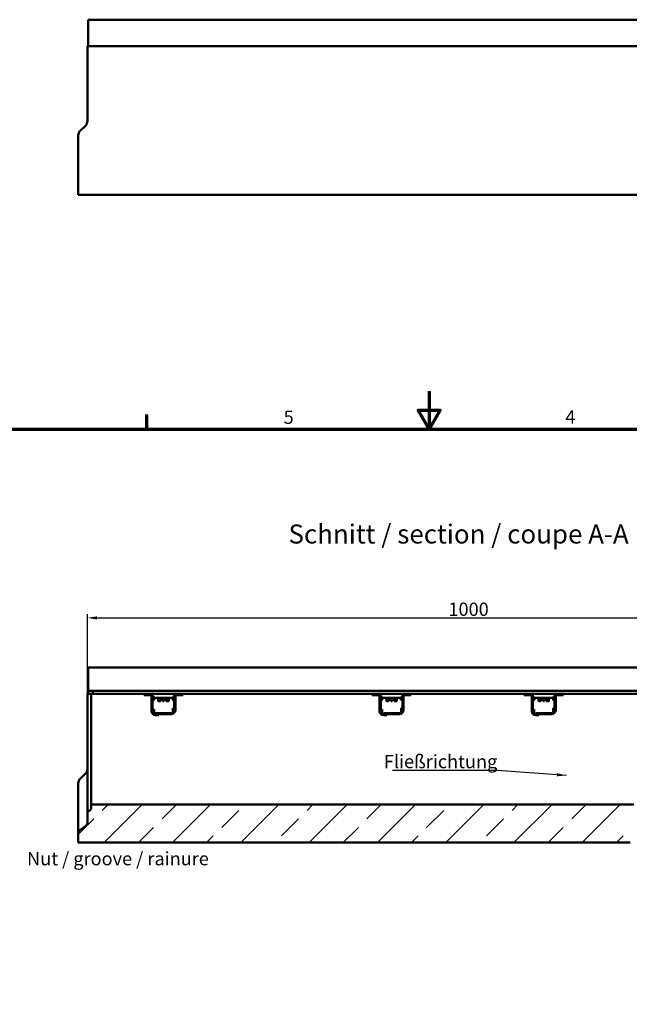
# Model space of a CAD drawing. Units: millimetres. Extents: x 0 to 19493, y -369 to 2588.
# Drawn here: x 947 to 1748, y 1294 to 2588 of the extents above; entities that cross this region are included whole.
import ezdxf

# ---------------------------------------------------------------- set-up
doc = ezdxf.new("R2010")
doc.units = ezdxf.units.MM
doc.header["$LTSCALE"] = 5
doc.layers.get('0').update_dxf_attribs({"lineweight": 25})
for name, color, linetype, lineweight in [('Bemaßung (ISO)', 7, 'Continuous', 25), ('Rahmen (ISO)', 7, 'Continuous', 70), ('Schraffur (ISO)', 7, 'Continuous', 18), ('Sichtbar (ISO)', 7, 'Continuous', 50), ('Skizziergeometrie (ISO)', 7, 'Continuous', 25), ('Symbol (ISO)', 7, 'Continuous', 25)]:
    doc.layers.add(name, color=color, linetype=linetype, lineweight=lineweight)
doc.styles.add('3_5', font='arial.ttf')
doc.styles.add('5', font='arial.ttf')
doc.styles.add('Notiztext (DIN)', font='arial.ttf')
doc.dimstyles.new('Standard (DIN)', dxfattribs={"dimscale": 5, "dimtxt": 3.5, "dimasz": 2.5, "dimexe": 1, "dimexo": 0, "dimgap": 0.5, "dimtad": 1, "dimrnd": 1e-08, "dimtxsty": 'Notiztext (DIN)', "dimcen": 0.09, "dimdle": 10, "dimclrd": 256, "dimclre": 256, "dimclrt": 256, "dimadec": 0, "dimazin": 2, "dimtfac": 0.714286, "dimtmove": 0, "dimatfit": 3, "dimfxl": 1, "dimtolj": 1, "dimlwd": -1, "dimlwe": -1, "dimarcsym": 0})
doc.dimstyles.new('Standard - Methode 2a (DIN)$7', dxfattribs={"dimscale": 5, "dimtxt": 3.5, "dimasz": 2.5, "dimexe": 3.175, "dimexo": 0.8, "dimgap": 0.8, "dimtad": 1, "dimtih": 1, "dimtoh": 1, "dimrnd": 1e-08, "dimtxsty": 'Notiztext (DIN)', "dimcen": 0.09, "dimdle": 10, "dimclrd": 256, "dimclre": 256, "dimclrt": 256, "dimazin": 2, "dimtfac": 1, "dimtmove": 0, "dimatfit": 3, "dimfxl": 1, "dimtolj": 1, "dimlwd": -1, "dimlwe": -1, "dimarcsym": 0})

# ---------------------------------------------------------------- blocks, each defined once
blk = doc.blocks.new('Ränder Standardrahmen')
at = {"layer": 'Rahmen (ISO)'}
blk.add_line((222.75, 410), (222.75, 413.9), dxfattribs=at)
at = {"layer": 'Rahmen (ISO)', "flags": 128}
for points in [[(297, 420), (297, 410), (294.11, 415), (299.89, 415), (297, 410)], [(10, 10), (10, 410), (584, 410), (584, 10), (10, 10)]]:
    blk.add_lwpolyline(points, dxfattribs=at)
at = {"layer": 'Skizziergeometrie (ISO)', "char_height": 3.5, "attachment_point": 7, "style": '3_5'}
for s, insert in [('5', (258.73, 410.34)), ('4', (332.83, 410.4))]:
    blk.add_mtext(s, dxfattribs=dict(at, insert=insert))
blk = doc.blocks.new('*D18')
at = {"layer": 'Bemaßung (ISO)', "transparency": 16777216}
for p, q in [((1035.7, 1702.1), (1035.7, 1807.1)), ((1048.2, 1802.1), (2023.2, 1802.1)), ((2035.7, 1702.1), (2035.7, 1807.1))]:
    blk.add_line(p, q, dxfattribs=at)
for points in [[(1048.2, 1804.2), (1048.2, 1800), (1035.7, 1802.1)], [(2023.2, 1804.2), (2023.2, 1800), (2035.7, 1802.1)]]:
    blk.add_solid(points, dxfattribs=at)
at = {"layer": 'Defpoints', "color": 0, "transparency": 16777216}
for p in [(2035.7, 1802.1), (1035.7, 1702.1), (2035.7, 1702.1)]:
    blk.add_point(p, dxfattribs=at)
at = {"layer": 'Bemaßung (ISO)', "transparency": 16777216, "insert": (1510.4, 1813.5), "char_height": 17.5, "attachment_point": 4, "style": 'Notiztext (DIN)'}
blk.add_mtext('\\A1;1000', dxfattribs=at)

msp = doc.modelspace()

# ---------------------------------------------------------------- hatches: boundary and pattern name
at = {"layer": 'Schraffur (ISO)'}
h = msp.add_hatch(dxfattribs=at)
h.set_pattern_fill('ANSI33', color=256, scale=254, style=0)
h.set_pattern_definition([(45, (0, 0), (-44.9013, 44.9013), []), (45, (44.9, 0), (-44.9013, 44.9013), [31.75, -15.875])])
edge = h.paths.add_edge_path()
edge.add_ellipse((1037.678, 1551.844), major_axis=(0, -3), ratio=1, start_angle=21.801409, end_angle=90)
edge.add_line((1040.678, 1551.844), (1040.678, 1556.813))
edge.add_line((1040.678, 1556.813), (1754.178, 1556.813))
edge.add_line((1754.178, 1556.813), (1754.178, 1534.813))
edge.add_line((1754.178, 1534.813), (1749.578, 1534.813))
edge.add_line((1749.578, 1534.813), (1749.178, 1534.813))
edge.add_line((1749.178, 1534.813), (1749.178, 1506.813))
edge.add_line((1749.178, 1506.813), (1023.678, 1506.813))
edge.add_line((1023.678, 1506.813), (1023.678, 1519.21))
edge.add_ellipse((1028.678, 1519.21), major_axis=(-4.096, -2.868), ratio=1, start_angle=270, end_angle=325, ccw=False)
edge.add_line((1025.81, 1523.305), (1033.546, 1528.722))
edge.add_ellipse((1030.678, 1532.818), major_axis=(0, -5), ratio=1, start_angle=35, end_angle=90)
edge.add_line((1035.678, 1532.818), (1035.678, 1545.781))
edge.add_ellipse((1038.678, 1545.781), major_axis=(-2.785, -1.114), ratio=1, start_angle=270, end_angle=338.198591, ccw=False)
edge.add_line((1037.564, 1548.567), (1038.792, 1549.058))

# ---------------------------------------------------------------- linework, layer by layer
at = {"layer": 'Sichtbar (ISO)'}
for p, q in [((2034.678, 2588.429), (1036.678, 2588.429)), ((1036.678, 2588.429), (1036.678, 2560.229)), ((1035.678, 2553.729), (2035.678, 2553.729)), ((1035.678, 2553.729), (1035.678, 2455.254)), ((1036.678, 2553.729), (1036.678, 2560.229)), ((1033.546, 2449.534), (1025.81, 2441.971)), ((1023.678, 2436.252), (1023.678, 2358.429)), ((2019.678, 2358.429), (1023.678, 2358.429)), ((1036.678, 1736.813), (1036.678, 1708.613)), ((2034.678, 1736.813), (1036.678, 1736.813)), ((1036.678, 1708.613), (1036.678, 1706.113)), ((1035.678, 1702.113), (1035.678, 1631.813)), ((1035.678, 1702.113), (1037.564, 1702.113)), ((1036.678, 1706.113), (1037.678, 1706.113)), ((1036.678, 1706.113), (1036.678, 1702.113)), ((1037.564, 1702.113), (1038.792, 1702.113)), ((1042.678, 1706.113), (1037.678, 1706.113)), ((1040.678, 1702.113), (1038.792, 1702.113)), ((1040.678, 1702.113), (1040.678, 1631.813)), ((1040.678, 1702.113), (1110.178, 1702.113)), ((1042.678, 1706.113), (1043.678, 1706.113)), ((1042.678, 1706.113), (1042.678, 1702.113)), ((2027.678, 1706.113), (1043.678, 1706.113)), ((1110.178, 1700.613), (1110.178, 1702.113)), ((1161.178, 1702.113), (1110.178, 1702.113)), ((1118.928, 1700.613), (1110.178, 1700.613)), ((1119.928, 1679.603), (1119.928, 1699.613)), ((1121.228, 1702.113), (1121.228, 1700.592)), ((1121.428, 1679.603), (1121.428, 1699.613)), ((1121.428, 1697.113), (1121.614, 1697.113)), ((1123.27, 1697.113), (1148.086, 1697.113)), ((1123.428, 1697.113), (1123.428, 1694.213)), ((1128.784, 1697.113), (1128.784, 1693.013)), ((1140.125, 1693.013), (1140.125, 1696.69)), ((1142.572, 1697.113), (1142.572, 1693.013)), ((1147.928, 1697.113), (1147.928, 1694.213)), ((1149.742, 1697.113), (1149.928, 1697.113)), ((1149.928, 1681.113), (1149.928, 1699.613)), ((1150.128, 1702.113), (1150.128, 1700.592)), ((1151.428, 1699.613), (1151.428, 1681.113)), ((1161.178, 1700.613), (1152.428, 1700.613)), ((1161.178, 1702.113), (1410.178, 1702.113)), ((1161.178, 1702.113), (1161.178, 1700.613)), ((1410.178, 1700.613), (1410.178, 1702.113)), ((1461.178, 1702.113), (1410.178, 1702.113)), ((1418.928, 1700.613), (1410.178, 1700.613)), ((1419.928, 1679.603), (1419.928, 1699.613)), ((1421.228, 1702.113), (1421.228, 1700.592)), ((1421.428, 1679.603), (1421.428, 1699.613)), ((1421.428, 1697.113), (1421.614, 1697.113)), ((1423.27, 1697.113), (1448.086, 1697.113)), ((1423.428, 1697.113), (1423.428, 1694.213)), ((1428.784, 1697.113), (1428.784, 1693.013)), ((1440.125, 1693.013), (1440.125, 1696.69)), ((1442.572, 1697.113), (1442.572, 1693.013)), ((1447.928, 1697.113), (1447.928, 1694.213)), ((1449.742, 1697.113), (1449.928, 1697.113)), ((1449.928, 1681.113), (1449.928, 1699.613)), ((1450.128, 1702.113), (1450.128, 1700.592)), ((1451.428, 1699.613), (1451.428, 1681.113)), ((1461.178, 1700.613), (1452.428, 1700.613)), ((1461.178, 1702.113), (1610.178, 1702.113)), ((1461.178, 1702.113), (1461.178, 1700.613)), ((1610.178, 1700.613), (1610.178, 1702.113)), ((1661.178, 1702.113), (1610.178, 1702.113)), ((1618.928, 1700.613), (1610.178, 1700.613)), ((1619.928, 1679.603), (1619.928, 1699.613)), ((1621.228, 1702.113), (1621.228, 1700.592)), ((1621.428, 1679.603), (1621.428, 1699.613)), ((1621.428, 1697.113), (1621.614, 1697.113)), ((1623.27, 1697.113), (1648.086, 1697.113)), ((1623.428, 1697.113), (1623.428, 1694.213)), ((1628.784, 1697.113), (1628.784, 1693.013)), ((1640.125, 1693.013), (1640.125, 1696.69)), ((1642.572, 1697.113), (1642.572, 1693.013)), ((1647.928, 1697.113), (1647.928, 1694.213)), ((1649.742, 1697.113), (1649.928, 1697.113)), ((1649.928, 1681.113), (1649.928, 1699.613)), ((1650.128, 1702.113), (1650.128, 1700.592)), ((1651.428, 1699.613), (1651.428, 1681.113)), ((1661.178, 1700.613), (1652.428, 1700.613)), ((1661.178, 1702.113), (1910.178, 1702.113)), ((1661.178, 1702.113), (1661.178, 1700.613)), ((1122.815, 1694.213), (1123.428, 1694.213)), ((1130.744, 1692.813), (1128.857, 1692.813)), ((1130.744, 1692.813), (1131.688, 1692.813)), ((1135.606, 1692.813), (1135.445, 1692.813)), ((1135.751, 1692.813), (1135.754, 1692.813)), ((1135.754, 1692.813), (1135.911, 1692.813)), ((1140.011, 1692.813), (1139.668, 1692.813)), ((1140.011, 1692.813), (1142.499, 1692.813)), ((1148.541, 1694.213), (1147.928, 1694.213)), ((1148.078, 1677.739), (1148.078, 1683.313)), ((1148.078, 1683.313), (1148.928, 1683.313)), ((1149.928, 1683.313), (1148.928, 1683.313)), ((1422.815, 1694.213), (1423.428, 1694.213)), ((1430.744, 1692.813), (1428.857, 1692.813)), ((1430.744, 1692.813), (1431.688, 1692.813)), ((1435.606, 1692.813), (1435.445, 1692.813)), ((1435.751, 1692.813), (1435.754, 1692.813)), ((1435.754, 1692.813), (1435.911, 1692.813)), ((1440.011, 1692.813), (1439.668, 1692.813)), ((1440.011, 1692.813), (1442.499, 1692.813)), ((1448.541, 1694.213), (1447.928, 1694.213)), ((1448.078, 1677.739), (1448.078, 1683.313)), ((1448.078, 1683.313), (1448.928, 1683.313)), ((1449.928, 1683.313), (1448.928, 1683.313)), ((1622.815, 1694.213), (1623.428, 1694.213)), ((1630.744, 1692.813), (1628.857, 1692.813)), ((1630.744, 1692.813), (1631.688, 1692.813)), ((1635.606, 1692.813), (1635.445, 1692.813)), ((1635.751, 1692.813), (1635.754, 1692.813)), ((1635.754, 1692.813), (1635.911, 1692.813)), ((1640.011, 1692.813), (1639.668, 1692.813)), ((1640.011, 1692.813), (1642.499, 1692.813)), ((1648.541, 1694.213), (1647.928, 1694.213)), ((1648.078, 1677.739), (1648.078, 1683.313)), ((1648.078, 1683.313), (1648.928, 1683.313)), ((1649.928, 1683.313), (1648.928, 1683.313)), ((1121.428, 1681.803), (1122.428, 1681.803)), ((1123.278, 1681.803), (1122.428, 1681.803)), ((1123.278, 1681.803), (1123.278, 1676.266)), ((1145.928, 1677.113), (1125.428, 1677.113)), ((1125.428, 1677.113), (1125.428, 1675.613)), ((1125.428, 1675.613), (1129.428, 1675.613)), ((1129.428, 1675.603), (1125.428, 1675.603)), ((1129.428, 1674.103), (1125.428, 1674.103)), ((1145.928, 1675.613), (1129.428, 1675.613)), ((1129.428, 1675.613), (1129.428, 1674.103)), ((1421.428, 1681.803), (1422.428, 1681.803)), ((1423.278, 1681.803), (1422.428, 1681.803)), ((1423.278, 1681.803), (1423.278, 1676.266)), ((1445.928, 1677.113), (1425.428, 1677.113)), ((1425.428, 1677.113), (1425.428, 1675.613)), ((1425.428, 1675.613), (1429.428, 1675.613)), ((1429.428, 1675.603), (1425.428, 1675.603)), ((1429.428, 1674.103), (1425.428, 1674.103)), ((1445.928, 1675.613), (1429.428, 1675.613)), ((1429.428, 1675.613), (1429.428, 1674.103)), ((1621.428, 1681.803), (1622.428, 1681.803)), ((1623.278, 1681.803), (1622.428, 1681.803)), ((1623.278, 1681.803), (1623.278, 1676.266)), ((1645.928, 1677.113), (1625.428, 1677.113)), ((1625.428, 1677.113), (1625.428, 1675.613)), ((1625.428, 1675.613), (1629.428, 1675.613)), ((1629.428, 1675.603), (1625.428, 1675.603)), ((1629.428, 1674.103), (1625.428, 1674.103)), ((1645.928, 1675.613), (1629.428, 1675.613)), ((1629.428, 1675.613), (1629.428, 1674.103)), ((1035.678, 1631.813), (1035.678, 1545.781)), ((1040.678, 1631.813), (1040.678, 1556.813)), ((1033.546, 1597.918), (1025.81, 1590.354)), ((1023.678, 1584.635), (1023.678, 1519.21)), ((1754.178, 1556.813), (1040.678, 1556.813)), ((1040.678, 1556.813), (1040.678, 1551.844)), ((1035.678, 1545.781), (1035.678, 1532.818)), ((1038.792, 1549.058), (1037.564, 1548.567)), ((1033.546, 1528.722), (1025.81, 1523.305)), ((1023.678, 1519.21), (1023.678, 1506.813)), ((1023.678, 1506.813), (1749.178, 1506.813))]:
    msp.add_line(p, q, dxfattribs=at)
at = {"layer": 'Sichtbar (ISO)', "flags": 128}
for points in [[(1135.925, 1693.013), (1136.135, 1693.183), (1136.345, 1693.354), (1136.554, 1693.525), (1136.763, 1693.696), (1136.971, 1693.867), (1137.178, 1694.038), (1137.383, 1694.208), (1137.587, 1694.379), (1137.79, 1694.55), (1137.99, 1694.721), (1138.189, 1694.892), (1138.386, 1695.063), (1138.58, 1695.233), (1138.772, 1695.404), (1138.962, 1695.575), (1139.149, 1695.746), (1139.333, 1695.917), (1139.513, 1696.088), (1139.691, 1696.258), (1139.865, 1696.429), (1140.036, 1696.6), (1140.203, 1696.771), (1140.366, 1696.942), (1140.526, 1697.113)], [(1435.925, 1693.013), (1436.135, 1693.183), (1436.345, 1693.354), (1436.554, 1693.525), (1436.763, 1693.696), (1436.971, 1693.867), (1437.178, 1694.038), (1437.383, 1694.208), (1437.587, 1694.379), (1437.79, 1694.55), (1437.99, 1694.721), (1438.189, 1694.892), (1438.386, 1695.063), (1438.58, 1695.233), (1438.772, 1695.404), (1438.962, 1695.575), (1439.149, 1695.746), (1439.333, 1695.917), (1439.513, 1696.088), (1439.691, 1696.258), (1439.865, 1696.429), (1440.036, 1696.6), (1440.203, 1696.771), (1440.366, 1696.942), (1440.526, 1697.113)], [(1635.925, 1693.013), (1636.135, 1693.183), (1636.345, 1693.354), (1636.554, 1693.525), (1636.763, 1693.696), (1636.971, 1693.867), (1637.178, 1694.038), (1637.383, 1694.208), (1637.587, 1694.379), (1637.79, 1694.55), (1637.99, 1694.721), (1638.189, 1694.892), (1638.386, 1695.063), (1638.58, 1695.233), (1638.772, 1695.404), (1638.962, 1695.575), (1639.149, 1695.746), (1639.333, 1695.917), (1639.513, 1696.088), (1639.691, 1696.258), (1639.865, 1696.429), (1640.036, 1696.6), (1640.203, 1696.771), (1640.366, 1696.942), (1640.526, 1697.113)], [(1128.857, 1692.813), (1128.852, 1692.813), (1128.847, 1692.814), (1128.843, 1692.816), (1128.838, 1692.819), (1128.833, 1692.822), (1128.829, 1692.827), (1128.824, 1692.832), (1128.82, 1692.838), (1128.816, 1692.845), (1128.812, 1692.852), (1128.809, 1692.86), (1128.805, 1692.869), (1128.802, 1692.878), (1128.799, 1692.888), (1128.796, 1692.899), (1128.794, 1692.91), (1128.792, 1692.922), (1128.789, 1692.934), (1128.788, 1692.947), (1128.786, 1692.96), (1128.785, 1692.973), (1128.784, 1692.986), (1128.784, 1692.999), (1128.784, 1693.013)], [(1130.902, 1693.013), (1130.901, 1692.999), (1130.9, 1692.986), (1130.899, 1692.973), (1130.896, 1692.96), (1130.893, 1692.947), (1130.889, 1692.934), (1130.884, 1692.922), (1130.879, 1692.91), (1130.874, 1692.899), (1130.867, 1692.888), (1130.861, 1692.878), (1130.854, 1692.869), (1130.846, 1692.861), (1130.838, 1692.853), (1130.83, 1692.845), (1130.821, 1692.838), (1130.812, 1692.832), (1130.802, 1692.827), (1130.793, 1692.823), (1130.783, 1692.819), (1130.773, 1692.816), (1130.763, 1692.814), (1130.753, 1692.813), (1130.744, 1692.813)], [(1130.902, 1693.013), (1130.917, 1693.308), (1130.964, 1693.605), (1131.043, 1693.895), (1131.154, 1694.169), (1131.292, 1694.419), (1131.452, 1694.639), (1131.637, 1694.832), (1131.851, 1695), (1132.089, 1695.136), (1132.346, 1695.234), (1132.614, 1695.293), (1132.884, 1695.313), (1133.16, 1695.293), (1133.442, 1695.234), (1133.721, 1695.136), (1133.988, 1695), (1134.236, 1694.832), (1134.457, 1694.639), (1134.654, 1694.419), (1134.827, 1694.169), (1134.967, 1693.895), (1135.07, 1693.605), (1135.131, 1693.308), (1135.152, 1693.013)], [(1131.688, 1692.813), (1131.696, 1692.813), (1131.705, 1692.814), (1131.713, 1692.816), (1131.722, 1692.818), (1131.731, 1692.822), (1131.739, 1692.826), (1131.748, 1692.831), (1131.756, 1692.837), (1131.764, 1692.843), (1131.771, 1692.851), (1131.779, 1692.858), (1131.786, 1692.867), (1131.792, 1692.876), (1131.798, 1692.886), (1131.804, 1692.896), (1131.81, 1692.907), (1131.815, 1692.919), (1131.819, 1692.932), (1131.823, 1692.945), (1131.826, 1692.958), (1131.828, 1692.972), (1131.83, 1692.985), (1131.831, 1692.999), (1131.831, 1693.013)], [(1133.322, 1695.264), (1133.207, 1695.233), (1133.095, 1695.195), (1132.987, 1695.15), (1132.883, 1695.097), (1132.783, 1695.037), (1132.687, 1694.971), (1132.597, 1694.899), (1132.511, 1694.822), (1132.432, 1694.741), (1132.358, 1694.655), (1132.289, 1694.566), (1132.224, 1694.469), (1132.163, 1694.367), (1132.107, 1694.26), (1132.055, 1694.148), (1132.008, 1694.031), (1131.966, 1693.91), (1131.93, 1693.786), (1131.9, 1693.659), (1131.875, 1693.531), (1131.856, 1693.401), (1131.842, 1693.271), (1131.834, 1693.141), (1131.831, 1693.013)], [(1135.139, 1693.25), (1135.043, 1693.328), (1134.948, 1693.406), (1134.853, 1693.483), (1134.758, 1693.561), (1134.663, 1693.638), (1134.568, 1693.716), (1134.474, 1693.794), (1134.38, 1693.871), (1134.286, 1693.949), (1134.192, 1694.026), (1134.098, 1694.104), (1134.005, 1694.182), (1133.912, 1694.259), (1133.819, 1694.337), (1133.727, 1694.415), (1133.635, 1694.492), (1133.543, 1694.57), (1133.452, 1694.647), (1133.361, 1694.725), (1133.27, 1694.803), (1133.18, 1694.88), (1133.09, 1694.958), (1133.001, 1695.035), (1132.912, 1695.113)], [(1133.758, 1695.12), (1133.809, 1695.056), (1133.859, 1694.992), (1133.91, 1694.929), (1133.961, 1694.865), (1134.013, 1694.801), (1134.064, 1694.737), (1134.116, 1694.674), (1134.167, 1694.61), (1134.219, 1694.547), (1134.271, 1694.483), (1134.324, 1694.419), (1134.376, 1694.356), (1134.429, 1694.292), (1134.481, 1694.228), (1134.534, 1694.165), (1134.587, 1694.101), (1134.64, 1694.037), (1134.693, 1693.974), (1134.747, 1693.91), (1134.8, 1693.846), (1134.854, 1693.782), (1134.908, 1693.719), (1134.961, 1693.655), (1135.015, 1693.591)], [(1135.09, 1693.53), (1135.086, 1693.532), (1135.083, 1693.534), (1135.079, 1693.536), (1135.076, 1693.538), (1135.073, 1693.54), (1135.069, 1693.542), (1135.066, 1693.545), (1135.063, 1693.547), (1135.059, 1693.55), (1135.056, 1693.552), (1135.053, 1693.555), (1135.05, 1693.557), (1135.047, 1693.56), (1135.044, 1693.562), (1135.041, 1693.565), (1135.038, 1693.568), (1135.035, 1693.571), (1135.032, 1693.573), (1135.029, 1693.576), (1135.026, 1693.579), (1135.023, 1693.582), (1135.021, 1693.585), (1135.018, 1693.588), (1135.015, 1693.591)], [(1135.152, 1693.013), (1135.153, 1692.995), (1135.156, 1692.977), (1135.162, 1692.961), (1135.169, 1692.945), (1135.178, 1692.93), (1135.188, 1692.916), (1135.199, 1692.904), (1135.211, 1692.892), (1135.223, 1692.881), (1135.236, 1692.872), (1135.25, 1692.863), (1135.264, 1692.855), (1135.278, 1692.848), (1135.293, 1692.841), (1135.307, 1692.836), (1135.322, 1692.831), (1135.337, 1692.826), (1135.352, 1692.823), (1135.368, 1692.819), (1135.383, 1692.817), (1135.398, 1692.815), (1135.414, 1692.814), (1135.429, 1692.813), (1135.445, 1692.813)], [(1135.606, 1692.813), (1135.611, 1692.813), (1135.617, 1692.813), (1135.622, 1692.813), (1135.628, 1692.814), (1135.633, 1692.814), (1135.639, 1692.815), (1135.644, 1692.816), (1135.65, 1692.817), (1135.655, 1692.819), (1135.661, 1692.82), (1135.666, 1692.822), (1135.672, 1692.824), (1135.677, 1692.825), (1135.682, 1692.828), (1135.688, 1692.83), (1135.693, 1692.832), (1135.698, 1692.835), (1135.703, 1692.838), (1135.708, 1692.841), (1135.714, 1692.844), (1135.719, 1692.847), (1135.724, 1692.85), (1135.728, 1692.854), (1135.733, 1692.858)], [(1135.678, 1692.826), (1135.681, 1692.825), (1135.684, 1692.824), (1135.687, 1692.823), (1135.69, 1692.822), (1135.693, 1692.821), (1135.696, 1692.82), (1135.699, 1692.819), (1135.702, 1692.818), (1135.705, 1692.818), (1135.708, 1692.817), (1135.711, 1692.816), (1135.714, 1692.816), (1135.717, 1692.815), (1135.72, 1692.815), (1135.723, 1692.814), (1135.726, 1692.814), (1135.729, 1692.814), (1135.732, 1692.813), (1135.735, 1692.813), (1135.738, 1692.813), (1135.741, 1692.813), (1135.744, 1692.813), (1135.747, 1692.813), (1135.751, 1692.813)], [(1135.733, 1692.858), (1135.74, 1692.863), (1135.746, 1692.868), (1135.753, 1692.874), (1135.76, 1692.879), (1135.767, 1692.885), (1135.775, 1692.891), (1135.783, 1692.898), (1135.79, 1692.904), (1135.798, 1692.911), (1135.807, 1692.917), (1135.815, 1692.924), (1135.823, 1692.93), (1135.831, 1692.937), (1135.84, 1692.944), (1135.848, 1692.951), (1135.857, 1692.957), (1135.865, 1692.964), (1135.873, 1692.971), (1135.882, 1692.978), (1135.89, 1692.985), (1135.899, 1692.992), (1135.908, 1692.999), (1135.916, 1693.006), (1135.925, 1693.013)], [(1136.204, 1693.013), (1136.203, 1692.995), (1136.2, 1692.977), (1136.194, 1692.961), (1136.187, 1692.945), (1136.178, 1692.93), (1136.169, 1692.916), (1136.157, 1692.904), (1136.146, 1692.892), (1136.133, 1692.881), (1136.12, 1692.872), (1136.106, 1692.863), (1136.092, 1692.855), (1136.078, 1692.848), (1136.064, 1692.841), (1136.049, 1692.836), (1136.034, 1692.831), (1136.019, 1692.826), (1136.004, 1692.823), (1135.988, 1692.819), (1135.973, 1692.817), (1135.958, 1692.815), (1135.942, 1692.814), (1135.927, 1692.813), (1135.911, 1692.813)], [(1136.218, 1693.25), (1136.217, 1693.24), (1136.216, 1693.23), (1136.215, 1693.22), (1136.214, 1693.21), (1136.213, 1693.2), (1136.212, 1693.19), (1136.211, 1693.18), (1136.21, 1693.171), (1136.21, 1693.161), (1136.209, 1693.151), (1136.208, 1693.141), (1136.208, 1693.131), (1136.207, 1693.121), (1136.207, 1693.111), (1136.206, 1693.101), (1136.206, 1693.091), (1136.206, 1693.081), (1136.205, 1693.071), (1136.205, 1693.062), (1136.205, 1693.052), (1136.205, 1693.042), (1136.205, 1693.032), (1136.204, 1693.022), (1136.204, 1693.013)], [(1138.444, 1695.113), (1138.53, 1695.065), (1138.612, 1695.011), (1138.692, 1694.954), (1138.768, 1694.892), (1138.839, 1694.827), (1138.907, 1694.759), (1138.971, 1694.688), (1139.031, 1694.614), (1139.088, 1694.536), (1139.142, 1694.453), (1139.193, 1694.366), (1139.242, 1694.276), (1139.286, 1694.182), (1139.328, 1694.084), (1139.365, 1693.984), (1139.399, 1693.881), (1139.429, 1693.776), (1139.454, 1693.669), (1139.476, 1693.56), (1139.494, 1693.451), (1139.507, 1693.341), (1139.517, 1693.231), (1139.523, 1693.121), (1139.525, 1693.013)], [(1139.668, 1692.813), (1139.66, 1692.813), (1139.651, 1692.814), (1139.643, 1692.816), (1139.634, 1692.818), (1139.625, 1692.822), (1139.617, 1692.826), (1139.608, 1692.831), (1139.6, 1692.837), (1139.592, 1692.843), (1139.585, 1692.851), (1139.577, 1692.858), (1139.57, 1692.867), (1139.564, 1692.876), (1139.558, 1692.886), (1139.552, 1692.896), (1139.547, 1692.907), (1139.542, 1692.919), (1139.537, 1692.932), (1139.533, 1692.945), (1139.53, 1692.958), (1139.528, 1692.972), (1139.526, 1692.985), (1139.525, 1692.999), (1139.525, 1693.013)], [(1140.125, 1693.013), (1140.124, 1692.999), (1140.124, 1692.985), (1140.122, 1692.971), (1140.121, 1692.958), (1140.118, 1692.944), (1140.115, 1692.931), (1140.112, 1692.919), (1140.108, 1692.907), (1140.104, 1692.896), (1140.1, 1692.885), (1140.095, 1692.875), (1140.09, 1692.866), (1140.085, 1692.858), (1140.079, 1692.85), (1140.073, 1692.843), (1140.066, 1692.837), (1140.06, 1692.831), (1140.053, 1692.826), (1140.046, 1692.822), (1140.039, 1692.818), (1140.032, 1692.816), (1140.025, 1692.814), (1140.018, 1692.813), (1140.011, 1692.813)], [(1142.499, 1692.813), (1142.504, 1692.813), (1142.509, 1692.814), (1142.513, 1692.816), (1142.518, 1692.819), (1142.523, 1692.822), (1142.527, 1692.827), (1142.532, 1692.832), (1142.536, 1692.838), (1142.54, 1692.845), (1142.544, 1692.852), (1142.547, 1692.86), (1142.551, 1692.869), (1142.554, 1692.878), (1142.557, 1692.888), (1142.56, 1692.899), (1142.562, 1692.91), (1142.565, 1692.922), (1142.567, 1692.934), (1142.568, 1692.947), (1142.57, 1692.96), (1142.571, 1692.973), (1142.572, 1692.986), (1142.572, 1692.999), (1142.572, 1693.013)], [(1428.857, 1692.813), (1428.852, 1692.813), (1428.847, 1692.814), (1428.843, 1692.816), (1428.838, 1692.819), (1428.833, 1692.822), (1428.829, 1692.827), (1428.824, 1692.832), (1428.82, 1692.838), (1428.816, 1692.845), (1428.812, 1692.852), (1428.809, 1692.86), (1428.805, 1692.869), (1428.802, 1692.878), (1428.799, 1692.888), (1428.796, 1692.899), (1428.794, 1692.91), (1428.792, 1692.922), (1428.789, 1692.934), (1428.788, 1692.947), (1428.786, 1692.96), (1428.785, 1692.973), (1428.784, 1692.986), (1428.784, 1692.999), (1428.784, 1693.013)], [(1430.902, 1693.013), (1430.901, 1692.999), (1430.9, 1692.986), (1430.899, 1692.973), (1430.896, 1692.96), (1430.893, 1692.947), (1430.889, 1692.934), (1430.884, 1692.922), (1430.879, 1692.91), (1430.874, 1692.899), (1430.867, 1692.888), (1430.861, 1692.878), (1430.854, 1692.869), (1430.846, 1692.861), (1430.838, 1692.853), (1430.83, 1692.845), (1430.821, 1692.838), (1430.812, 1692.832), (1430.802, 1692.827), (1430.793, 1692.823), (1430.783, 1692.819), (1430.773, 1692.816), (1430.763, 1692.814), (1430.753, 1692.813), (1430.744, 1692.813)], [(1430.902, 1693.013), (1430.917, 1693.308), (1430.964, 1693.605), (1431.043, 1693.895), (1431.154, 1694.169), (1431.292, 1694.419), (1431.452, 1694.639), (1431.637, 1694.832), (1431.851, 1695), (1432.089, 1695.136), (1432.346, 1695.234), (1432.614, 1695.293), (1432.884, 1695.313), (1433.16, 1695.293), (1433.442, 1695.234), (1433.721, 1695.136), (1433.988, 1695), (1434.236, 1694.832), (1434.457, 1694.639), (1434.654, 1694.419), (1434.827, 1694.169), (1434.967, 1693.895), (1435.07, 1693.605), (1435.131, 1693.308), (1435.152, 1693.013)], [(1431.688, 1692.813), (1431.696, 1692.813), (1431.705, 1692.814), (1431.713, 1692.816), (1431.722, 1692.818), (1431.731, 1692.822), (1431.739, 1692.826), (1431.748, 1692.831), (1431.756, 1692.837), (1431.764, 1692.843), (1431.771, 1692.851), (1431.779, 1692.858), (1431.786, 1692.867), (1431.792, 1692.876), (1431.798, 1692.886), (1431.804, 1692.896), (1431.81, 1692.907), (1431.815, 1692.919), (1431.819, 1692.932), (1431.823, 1692.945), (1431.826, 1692.958), (1431.828, 1692.972), (1431.83, 1692.985), (1431.831, 1692.999), (1431.831, 1693.013)], [(1433.322, 1695.264), (1433.207, 1695.233), (1433.095, 1695.195), (1432.987, 1695.15), (1432.883, 1695.097), (1432.783, 1695.037), (1432.687, 1694.971), (1432.597, 1694.899), (1432.511, 1694.822), (1432.432, 1694.741), (1432.358, 1694.655), (1432.289, 1694.566), (1432.224, 1694.469), (1432.163, 1694.367), (1432.107, 1694.26), (1432.055, 1694.148), (1432.008, 1694.031), (1431.966, 1693.91), (1431.93, 1693.786), (1431.9, 1693.659), (1431.875, 1693.531), (1431.856, 1693.401), (1431.842, 1693.271), (1431.834, 1693.141), (1431.831, 1693.013)], [(1435.139, 1693.25), (1435.043, 1693.328), (1434.948, 1693.406), (1434.853, 1693.483), (1434.758, 1693.561), (1434.663, 1693.638), (1434.568, 1693.716), (1434.474, 1693.794), (1434.38, 1693.871), (1434.286, 1693.949), (1434.192, 1694.026), (1434.098, 1694.104), (1434.005, 1694.182), (1433.912, 1694.259), (1433.819, 1694.337), (1433.727, 1694.415), (1433.635, 1694.492), (1433.543, 1694.57), (1433.452, 1694.647), (1433.361, 1694.725), (1433.27, 1694.803), (1433.18, 1694.88), (1433.09, 1694.958), (1433.001, 1695.035), (1432.912, 1695.113)], [(1433.758, 1695.12), (1433.809, 1695.056), (1433.859, 1694.992), (1433.91, 1694.929), (1433.961, 1694.865), (1434.013, 1694.801), (1434.064, 1694.737), (1434.116, 1694.674), (1434.167, 1694.61), (1434.219, 1694.547), (1434.271, 1694.483), (1434.324, 1694.419), (1434.376, 1694.356), (1434.429, 1694.292), (1434.481, 1694.228), (1434.534, 1694.165), (1434.587, 1694.101), (1434.64, 1694.037), (1434.693, 1693.974), (1434.747, 1693.91), (1434.8, 1693.846), (1434.854, 1693.782), (1434.908, 1693.719), (1434.961, 1693.655), (1435.015, 1693.591)], [(1435.09, 1693.53), (1435.086, 1693.532), (1435.083, 1693.534), (1435.079, 1693.536), (1435.076, 1693.538), (1435.073, 1693.54), (1435.069, 1693.542), (1435.066, 1693.545), (1435.063, 1693.547), (1435.059, 1693.55), (1435.056, 1693.552), (1435.053, 1693.555), (1435.05, 1693.557), (1435.047, 1693.56), (1435.044, 1693.562), (1435.041, 1693.565), (1435.038, 1693.568), (1435.035, 1693.571), (1435.032, 1693.573), (1435.029, 1693.576), (1435.026, 1693.579), (1435.023, 1693.582), (1435.021, 1693.585), (1435.018, 1693.588), (1435.015, 1693.591)], [(1435.152, 1693.013), (1435.153, 1692.995), (1435.156, 1692.977), (1435.162, 1692.961), (1435.169, 1692.945), (1435.178, 1692.93), (1435.188, 1692.916), (1435.199, 1692.904), (1435.211, 1692.892), (1435.223, 1692.881), (1435.236, 1692.872), (1435.25, 1692.863), (1435.264, 1692.855), (1435.278, 1692.848), (1435.293, 1692.841), (1435.307, 1692.836), (1435.322, 1692.831), (1435.337, 1692.826), (1435.352, 1692.823), (1435.368, 1692.819), (1435.383, 1692.817), (1435.398, 1692.815), (1435.414, 1692.814), (1435.429, 1692.813), (1435.445, 1692.813)], [(1435.606, 1692.813), (1435.611, 1692.813), (1435.617, 1692.813), (1435.622, 1692.813), (1435.628, 1692.814), (1435.633, 1692.814), (1435.639, 1692.815), (1435.644, 1692.816), (1435.65, 1692.817), (1435.655, 1692.819), (1435.661, 1692.82), (1435.666, 1692.822), (1435.672, 1692.824), (1435.677, 1692.825), (1435.682, 1692.828), (1435.688, 1692.83), (1435.693, 1692.832), (1435.698, 1692.835), (1435.703, 1692.838), (1435.708, 1692.841), (1435.714, 1692.844), (1435.719, 1692.847), (1435.724, 1692.85), (1435.728, 1692.854), (1435.733, 1692.858)], [(1435.678, 1692.826), (1435.681, 1692.825), (1435.684, 1692.824), (1435.687, 1692.823), (1435.69, 1692.822), (1435.693, 1692.821), (1435.696, 1692.82), (1435.699, 1692.819), (1435.702, 1692.818), (1435.705, 1692.818), (1435.708, 1692.817), (1435.711, 1692.816), (1435.714, 1692.816), (1435.717, 1692.815), (1435.72, 1692.815), (1435.723, 1692.814), (1435.726, 1692.814), (1435.729, 1692.814), (1435.732, 1692.813), (1435.735, 1692.813), (1435.738, 1692.813), (1435.741, 1692.813), (1435.744, 1692.813), (1435.747, 1692.813), (1435.751, 1692.813)], [(1435.733, 1692.858), (1435.74, 1692.863), (1435.746, 1692.868), (1435.753, 1692.874), (1435.76, 1692.879), (1435.767, 1692.885), (1435.775, 1692.891), (1435.783, 1692.898), (1435.79, 1692.904), (1435.798, 1692.911), (1435.807, 1692.917), (1435.815, 1692.924), (1435.823, 1692.93), (1435.831, 1692.937), (1435.84, 1692.944), (1435.848, 1692.951), (1435.857, 1692.957), (1435.865, 1692.964), (1435.873, 1692.971), (1435.882, 1692.978), (1435.89, 1692.985), (1435.899, 1692.992), (1435.908, 1692.999), (1435.916, 1693.006), (1435.925, 1693.013)], [(1436.204, 1693.013), (1436.203, 1692.995), (1436.2, 1692.977), (1436.194, 1692.961), (1436.187, 1692.945), (1436.178, 1692.93), (1436.169, 1692.916), (1436.157, 1692.904), (1436.146, 1692.892), (1436.133, 1692.881), (1436.12, 1692.872), (1436.106, 1692.863), (1436.092, 1692.855), (1436.078, 1692.848), (1436.064, 1692.841), (1436.049, 1692.836), (1436.034, 1692.831), (1436.019, 1692.826), (1436.004, 1692.823), (1435.988, 1692.819), (1435.973, 1692.817), (1435.958, 1692.815), (1435.942, 1692.814), (1435.927, 1692.813), (1435.911, 1692.813)], [(1436.218, 1693.25), (1436.217, 1693.24), (1436.216, 1693.23), (1436.215, 1693.22), (1436.214, 1693.21), (1436.213, 1693.2), (1436.212, 1693.19), (1436.211, 1693.18), (1436.21, 1693.171), (1436.21, 1693.161), (1436.209, 1693.151), (1436.208, 1693.141), (1436.208, 1693.131), (1436.207, 1693.121), (1436.207, 1693.111), (1436.206, 1693.101), (1436.206, 1693.091), (1436.206, 1693.081), (1436.205, 1693.071), (1436.205, 1693.062), (1436.205, 1693.052), (1436.205, 1693.042), (1436.205, 1693.032), (1436.204, 1693.022), (1436.204, 1693.013)], [(1438.444, 1695.113), (1438.53, 1695.065), (1438.612, 1695.011), (1438.692, 1694.954), (1438.768, 1694.892), (1438.839, 1694.827), (1438.907, 1694.759), (1438.971, 1694.688), (1439.031, 1694.614), (1439.088, 1694.536), (1439.142, 1694.453), (1439.193, 1694.366), (1439.242, 1694.276), (1439.286, 1694.182), (1439.328, 1694.084), (1439.365, 1693.984), (1439.399, 1693.881), (1439.429, 1693.776), (1439.454, 1693.669), (1439.476, 1693.56), (1439.494, 1693.451), (1439.507, 1693.341), (1439.517, 1693.231), (1439.523, 1693.121), (1439.525, 1693.013)], [(1439.668, 1692.813), (1439.66, 1692.813), (1439.651, 1692.814), (1439.643, 1692.816), (1439.634, 1692.818), (1439.625, 1692.822), (1439.617, 1692.826), (1439.608, 1692.831), (1439.6, 1692.837), (1439.592, 1692.843), (1439.585, 1692.851), (1439.577, 1692.858), (1439.57, 1692.867), (1439.564, 1692.876), (1439.558, 1692.886), (1439.552, 1692.896), (1439.547, 1692.907), (1439.542, 1692.919), (1439.537, 1692.932), (1439.533, 1692.945), (1439.53, 1692.958), (1439.528, 1692.972), (1439.526, 1692.985), (1439.525, 1692.999), (1439.525, 1693.013)], [(1440.125, 1693.013), (1440.124, 1692.999), (1440.124, 1692.985), (1440.122, 1692.971), (1440.121, 1692.958), (1440.118, 1692.944), (1440.115, 1692.931), (1440.112, 1692.919), (1440.108, 1692.907), (1440.104, 1692.896), (1440.1, 1692.885), (1440.095, 1692.875), (1440.09, 1692.866), (1440.085, 1692.858), (1440.079, 1692.85), (1440.073, 1692.843), (1440.066, 1692.837), (1440.06, 1692.831), (1440.053, 1692.826), (1440.046, 1692.822), (1440.039, 1692.818), (1440.032, 1692.816), (1440.025, 1692.814), (1440.018, 1692.813), (1440.011, 1692.813)], [(1442.499, 1692.813), (1442.504, 1692.813), (1442.509, 1692.814), (1442.513, 1692.816), (1442.518, 1692.819), (1442.523, 1692.822), (1442.527, 1692.827), (1442.532, 1692.832), (1442.536, 1692.838), (1442.54, 1692.845), (1442.544, 1692.852), (1442.547, 1692.86), (1442.551, 1692.869), (1442.554, 1692.878), (1442.557, 1692.888), (1442.56, 1692.899), (1442.562, 1692.91), (1442.565, 1692.922), (1442.567, 1692.934), (1442.568, 1692.947), (1442.57, 1692.96), (1442.571, 1692.973), (1442.572, 1692.986), (1442.572, 1692.999), (1442.572, 1693.013)], [(1628.857, 1692.813), (1628.852, 1692.813), (1628.847, 1692.814), (1628.843, 1692.816), (1628.838, 1692.819), (1628.833, 1692.822), (1628.829, 1692.827), (1628.824, 1692.832), (1628.82, 1692.838), (1628.816, 1692.845), (1628.812, 1692.852), (1628.809, 1692.86), (1628.805, 1692.869), (1628.802, 1692.878), (1628.799, 1692.888), (1628.796, 1692.899), (1628.794, 1692.91), (1628.792, 1692.922), (1628.789, 1692.934), (1628.788, 1692.947), (1628.786, 1692.96), (1628.785, 1692.973), (1628.784, 1692.986), (1628.784, 1692.999), (1628.784, 1693.013)], [(1630.902, 1693.013), (1630.901, 1692.999), (1630.9, 1692.986), (1630.899, 1692.973), (1630.896, 1692.96), (1630.893, 1692.947), (1630.889, 1692.934), (1630.884, 1692.922), (1630.879, 1692.91), (1630.874, 1692.899), (1630.867, 1692.888), (1630.861, 1692.878), (1630.854, 1692.869), (1630.846, 1692.861), (1630.838, 1692.853), (1630.83, 1692.845), (1630.821, 1692.838), (1630.812, 1692.832), (1630.802, 1692.827), (1630.793, 1692.823), (1630.783, 1692.819), (1630.773, 1692.816), (1630.763, 1692.814), (1630.753, 1692.813), (1630.744, 1692.813)], [(1630.902, 1693.013), (1630.917, 1693.308), (1630.964, 1693.605), (1631.043, 1693.895), (1631.154, 1694.169), (1631.292, 1694.419), (1631.452, 1694.639), (1631.637, 1694.832), (1631.851, 1695), (1632.089, 1695.136), (1632.346, 1695.234), (1632.614, 1695.293), (1632.884, 1695.313), (1633.16, 1695.293), (1633.442, 1695.234), (1633.721, 1695.136), (1633.988, 1695), (1634.236, 1694.832), (1634.457, 1694.639), (1634.654, 1694.419), (1634.827, 1694.169), (1634.967, 1693.895), (1635.07, 1693.605), (1635.131, 1693.308), (1635.152, 1693.013)], [(1631.688, 1692.813), (1631.696, 1692.813), (1631.705, 1692.814), (1631.713, 1692.816), (1631.722, 1692.818), (1631.731, 1692.822), (1631.739, 1692.826), (1631.748, 1692.831), (1631.756, 1692.837), (1631.764, 1692.843), (1631.771, 1692.851), (1631.779, 1692.858), (1631.786, 1692.867), (1631.792, 1692.876), (1631.798, 1692.886), (1631.804, 1692.896), (1631.81, 1692.907), (1631.815, 1692.919), (1631.819, 1692.932), (1631.823, 1692.945), (1631.826, 1692.958), (1631.828, 1692.972), (1631.83, 1692.985), (1631.831, 1692.999), (1631.831, 1693.013)], [(1633.322, 1695.264), (1633.207, 1695.233), (1633.095, 1695.195), (1632.987, 1695.15), (1632.883, 1695.097), (1632.783, 1695.037), (1632.687, 1694.971), (1632.597, 1694.899), (1632.511, 1694.822), (1632.432, 1694.741), (1632.358, 1694.655), (1632.289, 1694.566), (1632.224, 1694.469), (1632.163, 1694.367), (1632.107, 1694.26), (1632.055, 1694.148), (1632.008, 1694.031), (1631.966, 1693.91), (1631.93, 1693.786), (1631.9, 1693.659), (1631.875, 1693.531), (1631.856, 1693.401), (1631.842, 1693.271), (1631.834, 1693.141), (1631.831, 1693.013)], [(1635.139, 1693.25), (1635.043, 1693.328), (1634.948, 1693.406), (1634.853, 1693.483), (1634.758, 1693.561), (1634.663, 1693.638), (1634.568, 1693.716), (1634.474, 1693.794), (1634.38, 1693.871), (1634.286, 1693.949), (1634.192, 1694.026), (1634.098, 1694.104), (1634.005, 1694.182), (1633.912, 1694.259), (1633.819, 1694.337), (1633.727, 1694.415), (1633.635, 1694.492), (1633.543, 1694.57), (1633.452, 1694.647), (1633.361, 1694.725), (1633.27, 1694.803), (1633.18, 1694.88), (1633.09, 1694.958), (1633.001, 1695.035), (1632.912, 1695.113)], [(1633.758, 1695.12), (1633.809, 1695.056), (1633.859, 1694.992), (1633.91, 1694.929), (1633.961, 1694.865), (1634.013, 1694.801), (1634.064, 1694.737), (1634.116, 1694.674), (1634.167, 1694.61), (1634.219, 1694.547), (1634.271, 1694.483), (1634.324, 1694.419), (1634.376, 1694.356), (1634.429, 1694.292), (1634.481, 1694.228), (1634.534, 1694.165), (1634.587, 1694.101), (1634.64, 1694.037), (1634.693, 1693.974), (1634.747, 1693.91), (1634.8, 1693.846), (1634.854, 1693.782), (1634.908, 1693.719), (1634.961, 1693.655), (1635.015, 1693.591)], [(1635.09, 1693.53), (1635.086, 1693.532), (1635.083, 1693.534), (1635.079, 1693.536), (1635.076, 1693.538), (1635.073, 1693.54), (1635.069, 1693.542), (1635.066, 1693.545), (1635.063, 1693.547), (1635.059, 1693.55), (1635.056, 1693.552), (1635.053, 1693.555), (1635.05, 1693.557), (1635.047, 1693.56), (1635.044, 1693.562), (1635.041, 1693.565), (1635.038, 1693.568), (1635.035, 1693.571), (1635.032, 1693.573), (1635.029, 1693.576), (1635.026, 1693.579), (1635.023, 1693.582), (1635.021, 1693.585), (1635.018, 1693.588), (1635.015, 1693.591)], [(1635.152, 1693.013), (1635.153, 1692.995), (1635.156, 1692.977), (1635.162, 1692.961), (1635.169, 1692.945), (1635.178, 1692.93), (1635.188, 1692.916), (1635.199, 1692.904), (1635.211, 1692.892), (1635.223, 1692.881), (1635.236, 1692.872), (1635.25, 1692.863), (1635.264, 1692.855), (1635.278, 1692.848), (1635.293, 1692.841), (1635.307, 1692.836), (1635.322, 1692.831), (1635.337, 1692.826), (1635.352, 1692.823), (1635.368, 1692.819), (1635.383, 1692.817), (1635.398, 1692.815), (1635.414, 1692.814), (1635.429, 1692.813), (1635.445, 1692.813)], [(1635.606, 1692.813), (1635.611, 1692.813), (1635.617, 1692.813), (1635.622, 1692.813), (1635.628, 1692.814), (1635.633, 1692.814), (1635.639, 1692.815), (1635.644, 1692.816), (1635.65, 1692.817), (1635.655, 1692.819), (1635.661, 1692.82), (1635.666, 1692.822), (1635.672, 1692.824), (1635.677, 1692.825), (1635.682, 1692.828), (1635.688, 1692.83), (1635.693, 1692.832), (1635.698, 1692.835), (1635.703, 1692.838), (1635.708, 1692.841), (1635.714, 1692.844), (1635.719, 1692.847), (1635.724, 1692.85), (1635.728, 1692.854), (1635.733, 1692.858)], [(1635.678, 1692.826), (1635.681, 1692.825), (1635.684, 1692.824), (1635.687, 1692.823), (1635.69, 1692.822), (1635.693, 1692.821), (1635.696, 1692.82), (1635.699, 1692.819), (1635.702, 1692.818), (1635.705, 1692.818), (1635.708, 1692.817), (1635.711, 1692.816), (1635.714, 1692.816), (1635.717, 1692.815), (1635.72, 1692.815), (1635.723, 1692.814), (1635.726, 1692.814), (1635.729, 1692.814), (1635.732, 1692.813), (1635.735, 1692.813), (1635.738, 1692.813), (1635.741, 1692.813), (1635.744, 1692.813), (1635.747, 1692.813), (1635.751, 1692.813)], [(1635.733, 1692.858), (1635.74, 1692.863), (1635.746, 1692.868), (1635.753, 1692.874), (1635.76, 1692.879), (1635.767, 1692.885), (1635.775, 1692.891), (1635.783, 1692.898), (1635.79, 1692.904), (1635.798, 1692.911), (1635.807, 1692.917), (1635.815, 1692.924), (1635.823, 1692.93), (1635.831, 1692.937), (1635.84, 1692.944), (1635.848, 1692.951), (1635.857, 1692.957), (1635.865, 1692.964), (1635.873, 1692.971), (1635.882, 1692.978), (1635.89, 1692.985), (1635.899, 1692.992), (1635.908, 1692.999), (1635.916, 1693.006), (1635.925, 1693.013)], [(1636.204, 1693.013), (1636.203, 1692.995), (1636.2, 1692.977), (1636.194, 1692.961), (1636.187, 1692.945), (1636.178, 1692.93), (1636.169, 1692.916), (1636.157, 1692.904), (1636.146, 1692.892), (1636.133, 1692.881), (1636.12, 1692.872), (1636.106, 1692.863), (1636.092, 1692.855), (1636.078, 1692.848), (1636.064, 1692.841), (1636.049, 1692.836), (1636.034, 1692.831), (1636.019, 1692.826), (1636.004, 1692.823), (1635.988, 1692.819), (1635.973, 1692.817), (1635.958, 1692.815), (1635.942, 1692.814), (1635.927, 1692.813), (1635.911, 1692.813)], [(1636.218, 1693.25), (1636.217, 1693.24), (1636.216, 1693.23), (1636.215, 1693.22), (1636.214, 1693.21), (1636.213, 1693.2), (1636.212, 1693.19), (1636.211, 1693.18), (1636.21, 1693.171), (1636.21, 1693.161), (1636.209, 1693.151), (1636.208, 1693.141), (1636.208, 1693.131), (1636.207, 1693.121), (1636.207, 1693.111), (1636.206, 1693.101), (1636.206, 1693.091), (1636.206, 1693.081), (1636.205, 1693.071), (1636.205, 1693.062), (1636.205, 1693.052), (1636.205, 1693.042), (1636.205, 1693.032), (1636.204, 1693.022), (1636.204, 1693.013)], [(1638.444, 1695.113), (1638.53, 1695.065), (1638.612, 1695.011), (1638.692, 1694.954), (1638.768, 1694.892), (1638.839, 1694.827), (1638.907, 1694.759), (1638.971, 1694.688), (1639.031, 1694.614), (1639.088, 1694.536), (1639.142, 1694.453), (1639.193, 1694.366), (1639.242, 1694.276), (1639.286, 1694.182), (1639.328, 1694.084), (1639.365, 1693.984), (1639.399, 1693.881), (1639.429, 1693.776), (1639.454, 1693.669), (1639.476, 1693.56), (1639.494, 1693.451), (1639.507, 1693.341), (1639.517, 1693.231), (1639.523, 1693.121), (1639.525, 1693.013)], [(1639.668, 1692.813), (1639.66, 1692.813), (1639.651, 1692.814), (1639.643, 1692.816), (1639.634, 1692.818), (1639.625, 1692.822), (1639.617, 1692.826), (1639.608, 1692.831), (1639.6, 1692.837), (1639.592, 1692.843), (1639.585, 1692.851), (1639.577, 1692.858), (1639.57, 1692.867), (1639.564, 1692.876), (1639.558, 1692.886), (1639.552, 1692.896), (1639.547, 1692.907), (1639.542, 1692.919), (1639.537, 1692.932), (1639.533, 1692.945), (1639.53, 1692.958), (1639.528, 1692.972), (1639.526, 1692.985), (1639.525, 1692.999), (1639.525, 1693.013)], [(1640.125, 1693.013), (1640.124, 1692.999), (1640.124, 1692.985), (1640.122, 1692.971), (1640.121, 1692.958), (1640.118, 1692.944), (1640.115, 1692.931), (1640.112, 1692.919), (1640.108, 1692.907), (1640.104, 1692.896), (1640.1, 1692.885), (1640.095, 1692.875), (1640.09, 1692.866), (1640.085, 1692.858), (1640.079, 1692.85), (1640.073, 1692.843), (1640.066, 1692.837), (1640.06, 1692.831), (1640.053, 1692.826), (1640.046, 1692.822), (1640.039, 1692.818), (1640.032, 1692.816), (1640.025, 1692.814), (1640.018, 1692.813), (1640.011, 1692.813)], [(1642.499, 1692.813), (1642.504, 1692.813), (1642.509, 1692.814), (1642.513, 1692.816), (1642.518, 1692.819), (1642.523, 1692.822), (1642.527, 1692.827), (1642.532, 1692.832), (1642.536, 1692.838), (1642.54, 1692.845), (1642.544, 1692.852), (1642.547, 1692.86), (1642.551, 1692.869), (1642.554, 1692.878), (1642.557, 1692.888), (1642.56, 1692.899), (1642.562, 1692.91), (1642.565, 1692.922), (1642.567, 1692.934), (1642.568, 1692.947), (1642.57, 1692.96), (1642.571, 1692.973), (1642.572, 1692.986), (1642.572, 1692.999), (1642.572, 1693.013)]]:
    msp.add_lwpolyline(points, dxfattribs=at)
at = {"layer": 'Sichtbar (ISO)'}
for centre, radius, start, end in [((1118.928, 1699.613), 2.5, 0, 90), ((1118.928, 1699.613), 1, 0, 90), ((1120.178, 1696.113), 3.25, 292.619865, 67.380135), ((1120.178, 1696.113), 1.75, 315.584691, 44.415309), ((1151.178, 1696.113), 3.25, 112.619865, 247.380135), ((1151.178, 1696.113), 1.75, 135.584691, 224.415309), ((1152.428, 1699.613), 2.5, 90, 180), ((1152.428, 1699.613), 1, 90, 180), ((1418.928, 1699.613), 2.5, 0, 90), ((1418.928, 1699.613), 1, 0, 90), ((1420.178, 1696.113), 3.25, 292.619865, 67.380135), ((1420.178, 1696.113), 1.75, 315.584691, 44.415309), ((1451.178, 1696.113), 3.25, 112.619865, 247.380135), ((1451.178, 1696.113), 1.75, 135.584691, 224.415309), ((1452.428, 1699.613), 2.5, 90, 180), ((1452.428, 1699.613), 1, 90, 180), ((1618.928, 1699.613), 2.5, 0, 90), ((1618.928, 1699.613), 1, 0, 90), ((1620.178, 1696.113), 3.25, 292.619865, 67.380135), ((1620.178, 1696.113), 1.75, 315.584691, 44.415309), ((1651.178, 1696.113), 3.25, 112.619865, 247.380135), ((1651.178, 1696.113), 1.75, 135.584691, 224.415309), ((1652.428, 1699.613), 2.5, 90, 180), ((1652.428, 1699.613), 1, 90, 180), ((1125.428, 1679.603), 5.5, 180, 270), ((1125.428, 1679.603), 4, 180, 270), ((1124.278, 1676.266), 1, 180, 182.123368), ((1145.928, 1681.113), 5.5, 270, 0), ((1145.928, 1681.113), 4, 270, 0), ((1425.428, 1679.603), 5.5, 180, 270), ((1425.428, 1679.603), 4, 180, 270), ((1424.278, 1676.266), 1, 180, 182.123368), ((1445.928, 1681.113), 5.5, 270, 0), ((1445.928, 1681.113), 4, 270, 0), ((1625.428, 1679.603), 5.5, 180, 270), ((1625.428, 1679.603), 4, 180, 270), ((1624.278, 1676.266), 1, 180, 182.123368), ((1645.928, 1681.113), 5.5, 270, 0), ((1645.928, 1681.113), 4, 270, 0), ((1038.678, 1545.781), 3, 111.801409, 180), ((1037.678, 1551.844), 3, 291.801409, 0), ((1030.678, 1532.818), 5, 305, 0), ((1028.678, 1519.21), 5, 125, 180)]:
    msp.add_arc(centre, radius, start, end, dxfattribs=at)
for centre, major_axis in [((1030.678, 2455.254), (0, -6.982)), ((1028.678, 2436.252), (0, 6.982)), ((1030.678, 1603.637), (0, -6.982)), ((1028.678, 1584.635), (0, 6.982))]:
    msp.add_ellipse(centre, major_axis=major_axis, ratio=0.71615833, start_param=0.61086524, end_param=1.57079633, dxfattribs=at)

# ---------------------------------------------------------------- block references
at = {"xscale": 5, "yscale": 5, "zscale": 5}
msp.add_blockref('Ränder Standardrahmen', (0, 0), dxfattribs=at)

# ---------------------------------------------------------------- texts
at = {"layer": 'Symbol (ISO)', "color": 7, "insert": (1300.107, 1892.082), "char_height": 25, "attachment_point": 7, "style": '5'}
msp.add_mtext('Schnitt / section / coupe A-A ', dxfattribs=at)
at = {"layer": 'Symbol (ISO)', "insert": (1574.646, 1604.574), "char_height": 17.5, "width": 141.2805, "attachment_point": 9, "style": 'Notiztext (DIN)'}
msp.add_mtext('\\fArial|b0|i0;Fließrichtung', dxfattribs=at)
at = {"layer": 'Symbol (ISO)', "insert": (956.365, 1485.657), "char_height": 17.5, "attachment_point": 4, "style": 'Notiztext (DIN)'}
msp.add_mtext('\\fArial|b0|i0;Nut / groove / rainure', dxfattribs=at)

# ---------------------------------------------------------------- dimensions: what is measured, and where the dimension line sits
at = {"layer": 'Bemaßung (ISO)'}
dim = msp.add_linear_dim(base=(2035.678, 1802.113), p1=(1035.678, 1702.113), p2=(2035.678, 1702.113), angle=180, dimstyle='Standard (DIN)', override={"dimgap": 0.5, "dimdec": 2, "dimtol": 0, "dimlim": 0, "dimtp": 0, "dimtm": 0, "dimtdec": 2, "dimtofl": 0, "dimatfit": 1}, dxfattribs=at)
dim.commit()
dim.dimension.update_dxf_attribs({"geometry": '*D18', "text_midpoint": (1535.678, 1802.113), "dimtype": 160})

# ---------------------------------------------------------------- leaders
at = {"layer": 'Symbol (ISO)', "annotation_type": 0, "has_hookline": 1, "hookline_direction": 1, "text_width": 137.66}
msp.add_leader([(1665.487, 1595.071), (1574.646, 1601.657)], dimstyle='Standard - Methode 2a (DIN)$7', override={"dimgap": 0, "dimtad": 1}, dxfattribs=at)

doc.saveas('drawing.dxf')
